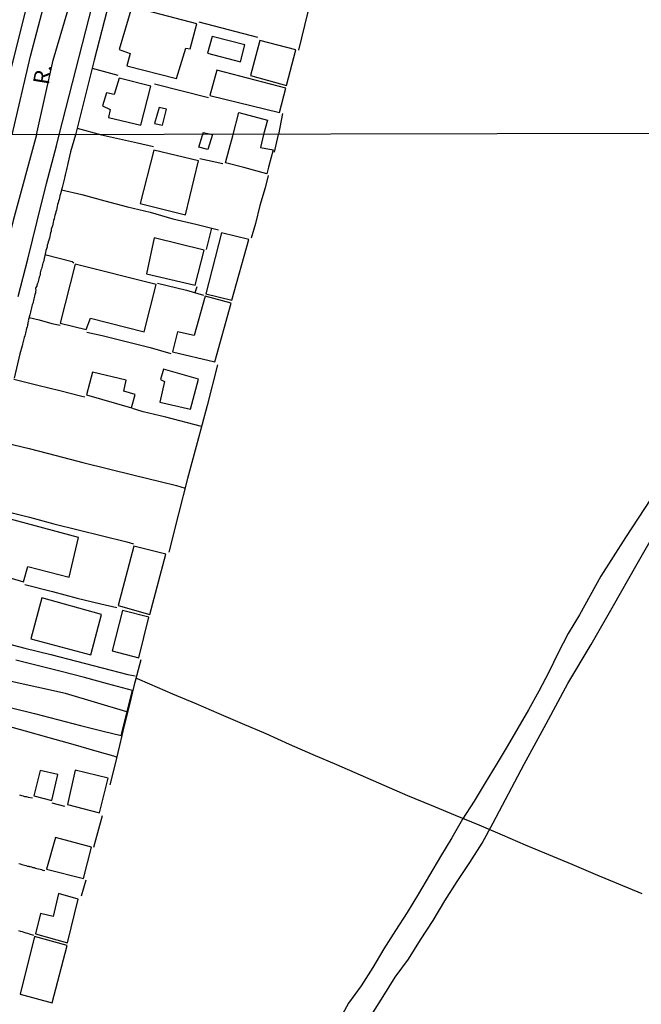
# Model space of a CAD drawing. Units: millimetres. Extents: x 175904 to 178685, y 1663183 to 1668006.
# Drawn here: x 176195 to 176291, y 1666421 to 1666574 of the extents above; entities that cross this region are included whole.
import ezdxf
from ezdxf.enums import TextEntityAlignment as Align

# ---------------------------------------------------------------- set-up
doc = ezdxf.new("R2010")
doc.units = ezdxf.units.MM
doc.header["$MEASUREMENT"] = 0
for name, color, linetype in [('V-EDIFICACAO', 2, 'Continuous'), ('V-EIXO_DE_LOGRADOURO', 3, 'Continuous'), ('V-LOTE', 1, 'Continuous'), ('V-NOME_DOS_LOGRADOUROS', 7, 'Continuous'), ('V-QUADRA', 210, 'Continuous'), ('V-REFERENCIA', 2, 'Continuous'), ('V-TESTADA', 5, 'Continuous'), ('X-LIMITE_1000', 7, 'Continuous')]:
    doc.layers.add(name, color=color, linetype=linetype)

# ---------------------------------------------------------------- blocks, each defined once
blk = doc.blocks.new('872PIIP_img_geo')
at = {"layer": 'V-EDIFICACAO'}
for points in [[(179218.18, 1662906.34), (179216.93, 1662901.95), (179219.31, 1662901.27), (179219.31, 1662901.27), (179217.65, 1662894.82), (179223.82, 1662893.4), (179226.72, 1662904.16), (179218.18, 1662906.34)], [(179152.86, 1662902.42), (179151.53, 1662897.46), (179160.44, 1662895.16), (179161.8, 1662900.21), (179152.86, 1662902.42)], [(179208.06, 1662900.81), (179205.55, 1662891.44), (179211.86, 1662889.79), (179214.4, 1662899.1), (179208.06, 1662900.81)], [(179162.22, 1662900.07), (179160.85, 1662895.1), (179167.59, 1662893.44), (179168.47, 1662896.5), (179164.92, 1662897.29), (179165.4, 1662899.29), (179162.22, 1662900.07)], [(179183.66, 1662900.3), (179182.92, 1662897.53), (179186.99, 1662896.61), (179187.59, 1662899.35), (179183.66, 1662900.3)], [(179172.27, 1662898.34), (179170.81, 1662892.61), (179175.71, 1662891.38), (179177.2, 1662896.96), (179177.2, 1662896.96), (179177.2, 1662896.96), (179177.2, 1662896.96), (179172.27, 1662898.34)], [(179257.11, 1662896.25), (179256.09, 1662892.19), (179257.87, 1662891.52), (179255.76, 1662883.19), (179263.1, 1662881.33), (179266.28, 1662893.9), (179266.28, 1662893.9), (179257.11, 1662896.25)], [(179182.32, 1662895.08), (179181.05, 1662890.1), (179186.39, 1662888.77), (179187.64, 1662893.87), (179182.32, 1662895.08)], [(179245.96, 1662892.15), (179243.94, 1662885.16), (179245.99, 1662884.55), (179246.52, 1662886.32), (179248.23, 1662885.98), (179249.5, 1662891.19), (179245.96, 1662892.15)], [(179290.87, 1662889.63), (179290.3, 1662888.45), (179289.05, 1662888.71), (179287.85, 1662883.71), (179293.9, 1662882.15), (179295.16, 1662887.03), (179292.59, 1662887.81), (179292.86, 1662889.05), (179290.87, 1662889.63)], [(179206.21, 1662888.15), (179205.1, 1662883.98), (179211.41, 1662882.42), (179212.44, 1662886.52), (179206.21, 1662888.15)], [(179213.24, 1662887.23), (179211.81, 1662882.3), (179221.21, 1662879.82), (179222.46, 1662884.79), (179213.24, 1662887.23)], [(179299.6, 1662887.08), (179298.98, 1662885.34), (179297.09, 1662885.89), (179295.08, 1662878.12), (179299.8, 1662876.7), (179299.69, 1662876.02), (179303.57, 1662875), (179306.23, 1662885.11), (179306.23, 1662885.11), (179299.6, 1662887.08)], [(179264.78, 1662882.82), (179262.99, 1662875.25), (179268.45, 1662873.86), (179270.35, 1662881.64), (179264.78, 1662882.82)], [(179275.7, 1662883.78), (179273.94, 1662876.76), (179282.32, 1662874.71), (179283.99, 1662881.67), (179275.7, 1662883.78)], [(179288.12, 1662881.55), (179287.86, 1662880.33), (179290.36, 1662879.68), (179290.6, 1662880.83), (179288.12, 1662881.55)], [(179244.84, 1662880.74), (179243.72, 1662875.95), (179248.41, 1662874.72), (179249.94, 1662880.19), (179248.32, 1662880.62), (179248.01, 1662879.99), (179244.84, 1662880.74)], [(179255.19, 1662875.4), (179255.75, 1662877.97), (179252.63, 1662878.79), (179251.06, 1662872.16), (179260.2, 1662869.64), (179261.28, 1662873.67), (179255.19, 1662875.4)], [(179261.64, 1662873.57), (179260.65, 1662869.53), (179270.08, 1662866.91), (179271.15, 1662871.15), (179261.64, 1662873.57)], [(179286.37, 1662874.07), (179286.7, 1662873.99), (179286.4, 1662872.57), (179284.07, 1662873.29), (179284.45, 1662874.65), (179286.32, 1662874.09)], [(179299.05, 1662873.35), (179297.71, 1662868.19), (179300.31, 1662867.53), (179301.63, 1662872.6), (179299.05, 1662873.35)], [(179289.81, 1662862.15), (179293.61, 1662861.17), (179296.39, 1662871.87), (179292.47, 1662872.94), (179289.81, 1662862.15)], [(179286.39, 1662869.32), (179289.8, 1662868.45), (179288.65, 1662863.98), (179286.42, 1662864.6), (179284.4, 1662865.08), (179284.01, 1662863.12), (179281.31, 1662863.83), (179280.27, 1662864.11), (179281.26, 1662867.7), (179282, 1662870.51), (179284.1, 1662869.97), (179286.2, 1662869.37)], [(179295.56, 1662866.65), (179294.02, 1662861.06), (179299.55, 1662859.6), (179301.02, 1662865.21), (179295.56, 1662866.65)]]:
    blk.add_lwpolyline(points, close=True, dxfattribs=at)
at = {"layer": 'V-EIXO_DE_LOGRADOURO'}
for points in [[(179196.71, 1662885.84), (179199.56, 1662895.41), (179204.46, 1662917.74), (179208.06, 1662932.24), (179212.02, 1662946.89), (179215.84, 1662961.46), (179219.66, 1662976.03), (179221.61, 1662984.7), (179221.62, 1662990.39), (179202.61, 1663012.55), (179181.16, 1663035.36), (179159.42, 1663059.76), (179137.68, 1663083.29), (179116.37, 1663106.39), (179106.44, 1663117.26), (179102.12, 1663122.98), (179100.24, 1663128.78), (179100.32, 1663133.89), (179103.05, 1663143.17), (179107.3, 1663157.89), (179111.4, 1663172.75), (179115.43, 1663185.09), (179116.43, 1663190.04)], [(179286.35, 1662899.9), (179297.93, 1662897.34), (179329.69, 1662887.95)], [(179286.35, 1662899.9), (179273.03, 1662903.51), (179260.09, 1662906.71), (179247.22, 1662910.05), (179234.35, 1662913.53), (179221.48, 1662916.8), (179208.69, 1662920.07), (179195.9, 1662923.34), (179183.11, 1662926.46), (179170.32, 1662929.58), (179157.53, 1662932.7), (179144.74, 1662936.04), (179106.36, 1662945.7), (179080.92, 1662952.24), (179057.35, 1662958.2), (179034.49, 1662964.16), (179011.63, 1662969.83), (178988.77, 1662975.5), (178965.91, 1662981.17), (178943.05, 1662986.84), (178922.78, 1662992.66), (178901.22, 1662999.63)]]:
    blk.add_lwpolyline(points, dxfattribs=at)
at = {"layer": 'V-LOTE'}
for points in [[(179194.81, 1662905.39), (179193.77, 1662901.68), (179192.73, 1662897.97), (179191.69, 1662894.26), (179190.63, 1662890.51), (179189.89, 1662887.93), (179189.69, 1662887.42)], [(179162.73, 1662902.68), (179162.64, 1662902.43), (179162.58, 1662902.13), (179162.47, 1662901.87), (179162.36, 1662901.57), (179162.34, 1662901.32), (179162.23, 1662901.06), (179162.02, 1662900.38)], [(179183.82, 1662902.55), (179183.73, 1662902.26), (179183.69, 1662902), (179183.58, 1662901.75), (179183.54, 1662901.45), (179183.46, 1662901.19), (179183.36, 1662900.54)], [(179257.37, 1662901.17), (179257.24, 1662901.19), (179257.18, 1662901.23), (179257.05, 1662901.25), (179256.95, 1662901.27), (179256.93, 1662901.29), (179256.84, 1662901.29), (179256.71, 1662901.31), (179256.5, 1662901.38), (179256.24, 1662901.44), (179256.03, 1662901.51), (179255.82, 1662901.55), (179255.56, 1662901.63), (179255.35, 1662901.68), (179255.14, 1662901.74), (179254.88, 1662901.81), (179254.67, 1662901.85), (179254.45, 1662901.91), (179254.24, 1662901.98), (179254.03, 1662902.02), (179253.82, 1662902.08), (179253.56, 1662902.15), (179252.34, 1662902.49), (179248.56, 1662903.38)], [(179207.62, 1662905.7), (179206.62, 1662901.7), (179205.62, 1662897.7), (179204.56, 1662893.7), (179203.54, 1662889.7), (179202.52, 1662885.7), (179202.31, 1662884.56)], [(179173.14, 1662902.64), (179173.1, 1662902.43), (179173, 1662902.21), (179172.97, 1662902), (179172.89, 1662901.79), (179172.85, 1662901.57), (179172.76, 1662901.32), (179172.74, 1662901.11), (179172.7, 1662901.04), (179172.67, 1662901), (179172.67, 1662900.89), (179172.63, 1662900.68), (179172.55, 1662900.47), (179172.53, 1662900.25), (179172.46, 1662900.15), (179172.44, 1662900.04), (179172.4, 1662899.83), (179172.31, 1662899.61), (179172.27, 1662899.36), (179172.21, 1662899.15), (179172.14, 1662898.93), (179172.06, 1662898.63)], [(179228.86, 1662908.35), (179228.36, 1662906.65), (179226.95, 1662900.98), (179225.91, 1662897.2), (179224.99, 1662893.42), (179224.07, 1662889.64), (179223.13, 1662885.86), (179222.81, 1662884.83)], [(179238.77, 1662905.87), (179237.62, 1662901.02), (179236.54, 1662896.86), (179235.46, 1662892.72), (179234.45, 1662888.7), (179233.46, 1662884.7), (179232.47, 1662880.7), (179231.86, 1662878.12), (179231.46, 1662876.8)], [(179358.99, 1662892.03), (179358.12, 1662888.55), (179289.9, 1662905.55), (179286.34, 1662906.3)], [(179248.38, 1662903.42), (179247.45, 1662899.69), (179246.62, 1662896.28), (179245.76, 1662892.86), (179245.63, 1662892.37)], [(179216.52, 1662901.73), (179215.42, 1662897.43), (179214.39, 1662893.61), (179213.49, 1662889.88), (179212.9, 1662887.44)], [(179257.98, 1662901.05), (179257.62, 1662899.47), (179257.05, 1662897.52), (179256.77, 1662896.24)], [(179286.36, 1662893.85), (179283.72, 1662894.61), (179281.89, 1662895.05), (179281.64, 1662895.09), (179281.43, 1662895.14), (179281.22, 1662895.2), (179280.96, 1662895.26), (179280.75, 1662895.31), (179280.53, 1662895.37), (179280.32, 1662895.41), (179280.11, 1662895.43), (179280, 1662895.46), (179279.91, 1662895.5), (179279.64, 1662895.56), (179279.43, 1662895.6), (179279.21, 1662895.65), (179279, 1662895.73), (179278.79, 1662895.77), (179278.57, 1662895.82), (179278.36, 1662895.86), (179278.15, 1662895.94), (179277.19, 1662896.16), (179277.01, 1662896.22), (179276.87, 1662896.27), (179276.57, 1662896.33), (179276.31, 1662896.39), (179276.02, 1662896.48), (179275.76, 1662896.54), (179275.51, 1662896.63), (179275.21, 1662896.69), (179274.95, 1662896.75), (179274.65, 1662896.82), (179274.4, 1662896.88), (179274.14, 1662896.97), (179273.84, 1662897.05), (179273.59, 1662897.12), (179273.29, 1662897.18), (179273.03, 1662897.27), (179272.74, 1662897.33), (179272.48, 1662897.39), (179272.22, 1662897.44), (179271.93, 1662897.52), (179271.67, 1662897.61), (179271.37, 1662897.65), (179271.12, 1662897.73), (179270.86, 1662897.78), (179270.56, 1662897.84), (179270.31, 1662897.91), (179270.01, 1662898.01), (179269.75, 1662898.08), (179269.45, 1662898.14), (179269.2, 1662898.23), (179268.94, 1662898.27), (179268.64, 1662898.35), (179268.39, 1662898.44), (179268.09, 1662898.5), (179267.15, 1662898.73), (179266.9, 1662898.78), (179266.64, 1662898.84), (179266.43, 1662898.91), (179266.22, 1662898.97), (179265.96, 1662899.04), (179265.75, 1662899.08), (179265.53, 1662899.14), (179265.32, 1662899.21), (179265.11, 1662899.27), (179264.89, 1662899.31), (179264.68, 1662899.35), (179264.47, 1662899.4), (179264.26, 1662899.48), (179264, 1662899.52), (179263.79, 1662899.59), (179263.57, 1662899.63), (179263.36, 1662899.72), (179263.15, 1662899.78), (179263, 1662899.87), (179262.91, 1662899.83), (179262.82, 1662899.8), (179262.78, 1662899.89), (179262.64, 1662900.02), (179262.46, 1662900.06), (179262.21, 1662899.99), (179262, 1662900.04), (179261.78, 1662900.08), (179261.53, 1662900.16), (179261.31, 1662900.21), (179261.1, 1662900.27), (179260.85, 1662900.33), (179260.63, 1662900.38), (179260.42, 1662900.42), (179260.16, 1662900.5), (179259.95, 1662900.57), (179259.74, 1662900.61), (179259.48, 1662900.7), (179259.27, 1662900.72), (179259.06, 1662900.78), (179258.8, 1662900.85), (179258.59, 1662900.91), (179258.37, 1662900.95), (179257.44, 1662901.19), (179257.37, 1662901.17)], [(179267.74, 1662898.59), (179266.67, 1662894.38), (179266.49, 1662894.1)], [(179182.57, 1662897.5), (179182.08, 1662895.53)], [(179277.81, 1662896.02), (179277.06, 1662892.86), (179276.09, 1662889.3), (179275.14, 1662885.74), (179274.31, 1662882.25), (179273.31, 1662878.69), (179272.47, 1662875.13), (179271.59, 1662871.59)], [(179341.55, 1662862.91), (179345.49, 1662878.67), (179297.93, 1662890.92), (179286.36, 1662893.85)], [(179287.36, 1662893.6), (179286.37, 1662889.8)], [(179170.55, 1662892.25), (179168.09, 1662892.97)], [(179255.7, 1662892.07), (179255.16, 1662889.68), (179254.26, 1662885.97), (179253.29, 1662882.24), (179252.37, 1662879.01)], [(179180.54, 1662889.71), (179177.94, 1662890.44), (179175.66, 1662891.02)], [(179296.69, 1662891.24), (179295.63, 1662887.26)], [(179286.37, 1662889.8), (179285.13, 1662884.22), (179284.54, 1662881.74)], [(179204.79, 1662883.68), (179200.7, 1662884.76), (179197.64, 1662885.52), (179194.58, 1662886.28), (179191.5, 1662886.99), (179188.42, 1662887.74), (179185.36, 1662888.52)], [(179168.45, 1662805.77), (179169.96, 1662809.39), (179171.47, 1662813.01), (179172.98, 1662816.63), (179174.49, 1662820.25), (179176.02, 1662823.87), (179177.55, 1662827.49), (179179.1, 1662831.11), (179180.63, 1662834.8), (179182.16, 1662838.49), (179183.69, 1662842.18), (179185.26, 1662845.87), (179186.86, 1662849.55), (179188.46, 1662853.23), (179190.06, 1662856.91), (179191.66, 1662860.59), (179193.3, 1662864.23), (179194.85, 1662867.87), (179196.4, 1662871.49), (179197.98, 1662875.09), (179199.47, 1662878.69), (179201, 1662882.29), (179201.83, 1662884.2), (179201.94, 1662884.43)], [(179241.06, 1662874.24), (179242.47, 1662879.79), (179243.32, 1662883.34), (179243.82, 1662884.98)], [(179263.31, 1662881.09), (179262.23, 1662876.59), (179261.46, 1662873.94)], [(179294.25, 1662881.56), (179292.15, 1662873.17)], [(179250.62, 1662871.79), (179244.32, 1662873.37), (179238.49, 1662874.93), (179232.98, 1662876.42), (179227.47, 1662877.84), (179221.52, 1662879.36)], [(179261.83, 1662875.22), (179262.81, 1662874.93)], [(179271.86, 1662872.68), (179268.56, 1662873.51)], [(179282.65, 1662874.52), (179281.88, 1662870.92)], [(179301.46, 1662865.48), (179303.87, 1662874.62)], [(179280.03, 1662863.92), (179278.11, 1662864.37), (179275.36, 1662865.17), (179272.58, 1662865.88), (179270.3, 1662866.53)], [(179283.65, 1662862.89), (179286.4, 1662862.28)], [(179289.65, 1662861.65), (179286.4, 1662862.28), (179286.4, 1662862.28)], [(179309.95, 1662856.49), (179305.25, 1662857.79), (179299.48, 1662859.18)]]:
    blk.add_lwpolyline(points, dxfattribs=at)
at = {"layer": 'V-QUADRA'}
for points in [[(179197.32, 1662903.8), (179196.47, 1662900.23), (179195.54, 1662896.66), (179194.61, 1662893.09), (179193.7, 1662889.52), (179193.05, 1662886.76), (179200.04, 1662885), (179201.06, 1662888.89), (179202.06, 1662892.47), (179202.99, 1662896.05), (179203.87, 1662899.58), (179204.75, 1662903.11)], [(179261.24, 1662902.75), (179267.05, 1662901.23), (179272.93, 1662899.78), (179278.81, 1662898.33), (179284.66, 1662896.78), (179286.35, 1662896.4), (179320.71, 1662887.57)], [(179286.34, 1662903.71), (179298.56, 1662900.82), (179309.81, 1662897.87), (179322.71, 1662894.8), (179357, 1662886.3), (179359.06, 1662885.96), (179359.79, 1662886.47), (179360.5, 1662888.77), (179365.32, 1662908.6), (179369.52, 1662923.86), (179375.19, 1662947.66), (179374.02, 1662948.91), (179344.93, 1662956.01), (179329.2, 1662960.18), (179286.22, 1662970.6)]]:
    blk.add_lwpolyline(points, dxfattribs=at)
at = {"layer": 'V-REFERENCIA'}
for points in [[(179229.79, 1662804.41), (179226.79, 1662806.4), (179223.79, 1662808.37), (179220.79, 1662810.27), (179217.79, 1662812.17), (179214.79, 1662813.82), (179211.8, 1662815.49), (179208.87, 1662817.26), (179205.88, 1662818.82), (179202.89, 1662820.27), (179199.92, 1662821.81), (179197.04, 1662823.44), (179194.16, 1662825.07), (179191.32, 1662826.74), (179188.5, 1662828.46), (179185.68, 1662830.18), (179182.86, 1662831.9), (179180.05, 1662833.67), (179177.15, 1662835.35), (179174.25, 1662837.12), (179171.35, 1662838.84), (179168.42, 1662840.51), (179165.56, 1662842.28), (179162.72, 1662844.11), (179159.88, 1662845.9), (179157, 1662847.62), (179154.16, 1662849.45), (179151.44, 1662851.39), (179148.6, 1662852.97)], [(179149.54, 1662847.88), (179152.51, 1662846.02), (179155.48, 1662844.16), (179158.3, 1662842.1), (179161.3, 1662840.22), (179164.29, 1662838.27), (179167.35, 1662836.45), (179170.34, 1662834.5), (179173.33, 1662832.55), (179176.33, 1662830.64), (179179.48, 1662828.94), (179188.6, 1662824.1), (179194.86, 1662820.67), (179201.12, 1662817.34), (179207.16, 1662813.69), (179213.24, 1662810.22), (179219.32, 1662806.75), (179225.4, 1662803.28)]]:
    blk.add_lwpolyline(points, dxfattribs=at)
at = {"layer": 'V-TESTADA'}
for points in [[(179194.81, 1662905.39), (179193.77, 1662901.68), (179192.73, 1662897.97), (179191.69, 1662894.26), (179190.63, 1662890.51), (179189.89, 1662887.93), (179189.69, 1662887.42)], [(179257.37, 1662901.17), (179257.24, 1662901.19), (179257.18, 1662901.23), (179257.05, 1662901.25), (179256.95, 1662901.27), (179256.93, 1662901.29), (179256.84, 1662901.29), (179256.71, 1662901.31), (179256.5, 1662901.38), (179256.24, 1662901.44), (179256.03, 1662901.51), (179255.82, 1662901.55), (179255.56, 1662901.63), (179255.35, 1662901.68), (179255.14, 1662901.74), (179254.88, 1662901.81), (179254.67, 1662901.85), (179254.45, 1662901.91), (179254.24, 1662901.98), (179254.03, 1662902.02), (179253.82, 1662902.08), (179253.56, 1662902.15), (179252.34, 1662902.49), (179248.56, 1662903.38)], [(179207.62, 1662905.7), (179206.62, 1662901.7), (179205.62, 1662897.7), (179204.56, 1662893.7), (179203.54, 1662889.7), (179202.52, 1662885.7), (179202.31, 1662884.56)], [(179358.99, 1662892.03), (179358.12, 1662888.55), (179289.9, 1662905.55), (179286.34, 1662906.3)], [(179286.36, 1662893.85), (179283.72, 1662894.61), (179281.89, 1662895.05), (179281.64, 1662895.09), (179281.43, 1662895.14), (179281.22, 1662895.2), (179280.96, 1662895.26), (179280.75, 1662895.31), (179280.53, 1662895.37), (179280.32, 1662895.41), (179280.11, 1662895.43), (179280, 1662895.46), (179279.91, 1662895.5), (179279.64, 1662895.56), (179279.43, 1662895.6), (179279.21, 1662895.65), (179279, 1662895.73), (179278.79, 1662895.77), (179278.57, 1662895.82), (179278.36, 1662895.86), (179278.15, 1662895.94), (179277.19, 1662896.16), (179277.01, 1662896.22), (179276.87, 1662896.27), (179276.57, 1662896.33), (179276.31, 1662896.39), (179276.02, 1662896.48), (179275.76, 1662896.54), (179275.51, 1662896.63), (179275.21, 1662896.69), (179274.95, 1662896.75), (179274.65, 1662896.82), (179274.4, 1662896.88), (179274.14, 1662896.97), (179273.84, 1662897.05), (179273.59, 1662897.12), (179273.29, 1662897.18), (179273.03, 1662897.27), (179272.74, 1662897.33), (179272.48, 1662897.39), (179272.22, 1662897.44), (179271.93, 1662897.52), (179271.67, 1662897.61), (179271.37, 1662897.65), (179271.12, 1662897.73), (179270.86, 1662897.78), (179270.56, 1662897.84), (179270.31, 1662897.91), (179270.01, 1662898.01), (179269.75, 1662898.08), (179269.45, 1662898.14), (179269.2, 1662898.23), (179268.94, 1662898.27), (179268.64, 1662898.35), (179268.39, 1662898.44), (179268.09, 1662898.5), (179267.15, 1662898.73), (179266.9, 1662898.78), (179266.64, 1662898.84), (179266.43, 1662898.91), (179266.22, 1662898.97), (179265.96, 1662899.04), (179265.75, 1662899.08), (179265.53, 1662899.14), (179265.32, 1662899.21), (179265.11, 1662899.27), (179264.89, 1662899.31), (179264.68, 1662899.35), (179264.47, 1662899.4), (179264.26, 1662899.48), (179264, 1662899.52), (179263.79, 1662899.59), (179263.57, 1662899.63), (179263.36, 1662899.72), (179263.15, 1662899.78), (179263, 1662899.87), (179262.91, 1662899.83), (179262.82, 1662899.8), (179262.78, 1662899.89), (179262.64, 1662900.02), (179262.46, 1662900.06), (179262.21, 1662899.99), (179262, 1662900.04), (179261.78, 1662900.08), (179261.53, 1662900.16), (179261.31, 1662900.21), (179261.1, 1662900.27), (179260.85, 1662900.33), (179260.63, 1662900.38), (179260.42, 1662900.42), (179260.16, 1662900.5), (179259.95, 1662900.57), (179259.74, 1662900.61), (179259.48, 1662900.7), (179259.27, 1662900.72), (179259.06, 1662900.78), (179258.8, 1662900.85), (179258.59, 1662900.91), (179258.37, 1662900.95), (179257.44, 1662901.19), (179257.37, 1662901.17)], [(179345.47, 1662878.58), (179345.49, 1662878.67), (179297.93, 1662890.92), (179286.36, 1662893.85)]]:
    blk.add_lwpolyline(points, dxfattribs=at)
at = {"layer": 'X-LIMITE_1000'}
blk.add_line((179291.03, 1660418.86), (179285.8, 1663190.3), dxfattribs=at)
at = {"layer": 'V-NOME_DOS_LOGRADOUROS'}
blk.add_text('R.', height=2.5, rotation=351, dxfattribs=at).set_placement((179293.89, 1662897.23), align=Align.BOTTOM_LEFT)

msp = doc.modelspace()

# ---------------------------------------------------------------- block references
at = {"rotation": 90}
msp.add_blockref('872PIIP_img_geo', (1839097.21, 1487269.77), dxfattribs=at)

doc.saveas('drawing.dxf')
